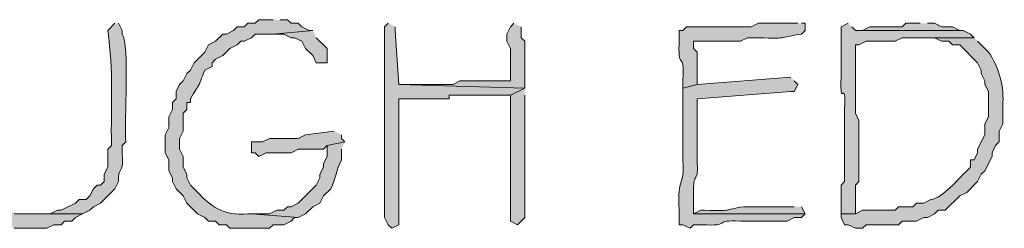
# Model space of a CAD drawing. Units: inches. Extents: x -61 to 673, y 119 to 673.
# Drawn here: x 413 to 430, y 196 to 199 of the extents above; entities that cross this region are included whole.
import ezdxf

# ---------------------------------------------------------------- set-up
doc = ezdxf.new("R2010")
doc.units = ezdxf.units.IN
doc.header["$MEASUREMENT"] = 0
doc.layers.add('Layer 1', color=7, linetype='Continuous')

msp = doc.modelspace()

# ---------------------------------------------------------------- hatches: boundary and pattern name
at = {"layer": 'Layer 1', "true_color": 0xffffff}
for points in [[(412.709, 199.41), (412.59, 199.351), (412.59, 196.71), (412.65, 196.59), (412.65, 196.41), (412.77, 196.29), (412.77, 196.23), (412.83, 196.17), (412.891, 196.11), (412.949, 196.05), (413.07, 196.05), (413.189, 195.99), (413.73, 195.99), (413.85, 196.05), (413.971, 196.05), (414.029, 196.11), (414.15, 196.11), (414.209, 196.17), (414.33, 196.23), (413.189, 196.23), (413.129, 196.29), (413.01, 196.29), (412.949, 196.351), (412.949, 196.41), (412.891, 196.53), (412.891, 196.59), (412.83, 196.71), (412.83, 199.29), (412.77, 199.351), (412.77, 199.41)], [(428.311, 199.41), (428.07, 199.41), (428.01, 199.351), (427.471, 199.351), (427.35, 199.29), (427.23, 199.29), (429.029, 199.29), (428.971, 199.29), (428.85, 199.351), (428.67, 199.351), (428.549, 199.41), (428.43, 199.41)], [(418.17, 199.29), (417.51, 199.23), (417.689, 199.23), (417.811, 199.17), (417.869, 199.17), (417.99, 199.11), (418.049, 198.99), (418.17, 198.87), (418.23, 198.75), (418.41, 198.75), (418.41, 198.99), (418.23, 199.17)], [(418.529, 197.61), (418.049, 197.55), (417.93, 197.49), (417.449, 197.49), (417.33, 197.43), (417.15, 197.43), (417.15, 197.25), (417.209, 197.25), (417.27, 197.19), (417.391, 197.25), (417.811, 197.25), (417.93, 197.311), (418.35, 197.311), (418.41, 197.37), (418.709, 197.43), (418.65, 197.49), (418.65, 197.55)]]:
    msp.add_hatch(color=7, dxfattribs=at).paths.add_polyline_path(points)
h = msp.add_hatch(color=7, dxfattribs=at)
edge = h.paths.add_edge_path()
edge.add_spline(control_points=[(414.869, 199.41), (414.869, 199.41), (414.75, 199.29), (414.75, 199.29), (414.848, 198.592), (414.799, 198.078), (414.811, 197.37), (414.811, 197.37), (414.75, 197.311), (414.75, 197.311), (414.75, 197.311), (414.75, 197.01), (414.75, 197.01), (414.75, 197.01), (414.689, 196.891), (414.689, 196.891), (414.689, 196.891), (414.689, 196.771), (414.689, 196.771), (414.689, 196.771), (414.629, 196.71), (414.629, 196.71), (414.629, 196.71), (414.57, 196.71), (414.57, 196.71), (414.57, 196.71), (414.51, 196.65), (414.51, 196.65), (414.51, 196.65), (414.449, 196.53), (414.449, 196.53), (414.449, 196.53), (414.391, 196.47), (414.391, 196.47), (414.391, 196.47), (414.27, 196.47), (414.27, 196.47), (414.27, 196.47), (414.209, 196.41), (414.209, 196.41), (414.209, 196.41), (413.971, 196.29), (413.971, 196.29), (413.971, 196.29), (413.91, 196.29), (413.91, 196.29), (413.91, 196.29), (413.789, 196.23), (413.789, 196.23), (413.789, 196.23), (413.369, 196.23), (413.369, 196.23), (413.369, 196.23), (414.33, 196.23), (414.33, 196.23), (414.33, 196.23), (414.449, 196.29), (414.449, 196.29), (414.449, 196.29), (414.51, 196.351), (414.51, 196.351), (414.51, 196.351), (414.629, 196.41), (414.629, 196.41), (414.629, 196.41), (414.869, 196.65), (414.869, 196.65), (414.869, 196.65), (414.93, 196.771), (414.93, 196.771), (414.908, 197.023), (415.029, 196.887), (414.99, 197.25), (414.99, 197.25), (414.99, 197.37), (414.99, 197.37), (414.99, 197.37), (415.049, 197.43), (415.049, 197.43), (415.02, 197.795), (415.121, 199.048), (414.99, 199.23), (414.99, 199.23), (414.99, 199.29), (414.99, 199.29), (414.99, 199.29), (414.93, 199.41), (414.93, 199.41)], knot_values=[0, 0, 0, 0, 1, 1, 1, 2, 2, 2, 3, 3, 3, 4, 4, 4, 5, 5, 5, 6, 6, 6, 7, 7, 7, 8, 8, 8, 9, 9, 9, 10, 10, 10, 11, 11, 11, 12, 12, 12, 13, 13, 13, 14, 14, 14, 15, 15, 15, 16, 16, 16, 17, 17, 17, 18, 18, 18, 19, 19, 19, 20, 20, 20, 21, 21, 21, 22, 22, 22, 23, 23, 23, 24, 24, 24, 25, 25, 25, 26, 26, 26, 27, 27, 27, 28, 28, 28, 29, 29, 29, 29], degree=3, periodic=0)
edge.add_line((414.93, 199.41), (414.869, 199.41))
h = msp.add_hatch(color=7, dxfattribs=at)
edge = h.paths.add_edge_path()
edge.add_spline(control_points=[(417.51, 199.47), (417.51, 199.47), (417.27, 199.47), (417.27, 199.47), (417.27, 199.47), (417.209, 199.41), (417.209, 199.41), (417.209, 199.41), (417.09, 199.41), (417.09, 199.41), (417.09, 199.41), (417.029, 199.351), (417.029, 199.351), (417.029, 199.351), (416.91, 199.351), (416.91, 199.351), (416.91, 199.351), (416.85, 199.29), (416.85, 199.29), (416.85, 199.29), (416.73, 199.23), (416.73, 199.23), (416.73, 199.23), (416.67, 199.23), (416.67, 199.23), (416.67, 199.23), (416.549, 199.11), (416.549, 199.11), (416.549, 199.11), (416.43, 199.05), (416.43, 199.05), (416.43, 199.05), (416.369, 198.93), (416.369, 198.93), (416.369, 198.93), (416.189, 198.75), (416.189, 198.75), (416.189, 198.75), (416.129, 198.63), (416.129, 198.63), (416.129, 198.63), (416.07, 198.57), (416.07, 198.57), (416.07, 198.57), (416.01, 198.45), (416.01, 198.45), (416.01, 198.45), (415.949, 198.391), (415.949, 198.391), (415.949, 198.391), (415.891, 198.271), (415.891, 198.271), (415.891, 198.271), (415.891, 198.15), (415.891, 198.15), (415.891, 198.15), (415.83, 198.09), (415.83, 198.09), (415.83, 198.09), (415.83, 197.97), (415.83, 197.97), (415.83, 197.97), (415.77, 197.851), (415.77, 197.851), (415.77, 197.851), (415.77, 197.67), (415.77, 197.67), (415.77, 197.67), (415.709, 197.55), (415.709, 197.55), (415.709, 197.55), (415.709, 197.25), (415.709, 197.25), (415.709, 197.25), (415.77, 197.13), (415.77, 197.13), (415.77, 197.13), (415.77, 196.95), (415.77, 196.95), (415.77, 196.95), (415.83, 196.83), (415.83, 196.83), (415.83, 196.83), (415.83, 196.771), (415.83, 196.771), (415.83, 196.771), (415.891, 196.65), (415.891, 196.65), (415.891, 196.65), (416.01, 196.53), (416.01, 196.53), (416.01, 196.53), (416.07, 196.41), (416.07, 196.41), (416.07, 196.41), (416.25, 196.23), (416.25, 196.23), (416.25, 196.23), (416.369, 196.17), (416.369, 196.17), (416.369, 196.17), (416.43, 196.11), (416.43, 196.11), (416.43, 196.11), (416.549, 196.11), (416.549, 196.11), (416.549, 196.11), (416.609, 196.05), (416.609, 196.05), (416.609, 196.05), (416.73, 196.05), (416.73, 196.05), (416.73, 196.05), (416.789, 195.99), (416.789, 195.99), (416.789, 195.99), (417.449, 195.99), (417.449, 195.99), (417.449, 195.99), (417.51, 196.05), (417.51, 196.05), (417.51, 196.05), (417.689, 196.05), (417.689, 196.05), (417.689, 196.05), (417.811, 196.11), (417.811, 196.11), (417.811, 196.11), (417.869, 196.17), (417.869, 196.17), (417.869, 196.17), (417.93, 196.17), (417.93, 196.17), (417.93, 196.17), (417.15, 196.23), (417.15, 196.23), (417.15, 196.23), (417.09, 196.23), (417.09, 196.23), (416.67, 196.192), (416.465, 196.357), (416.189, 196.65), (416.189, 196.65), (416.129, 196.71), (416.129, 196.71), (416.129, 196.71), (416.07, 196.83), (416.07, 196.83), (416.07, 196.83), (416.07, 196.891), (416.07, 196.891), (416.07, 196.891), (416.01, 197.01), (416.01, 197.01), (416.01, 197.01), (416.01, 197.19), (416.01, 197.19), (416.01, 197.19), (415.949, 197.311), (415.949, 197.311), (415.949, 197.311), (415.949, 197.49), (415.949, 197.49), (415.949, 197.49), (416.01, 197.61), (416.01, 197.61), (416.01, 197.61), (416.01, 197.91), (416.01, 197.91), (416.01, 197.91), (416.07, 197.97), (416.07, 197.97), (416.07, 197.97), (416.07, 198.09), (416.07, 198.09), (416.07, 198.09), (416.129, 198.09), (416.129, 198.09), (416.129, 198.09), (416.129, 198.15), (416.129, 198.15), (416.299, 198.434), (416.248, 198.313), (416.369, 198.63), (416.369, 198.63), (416.49, 198.69), (416.49, 198.69), (416.49, 198.69), (416.49, 198.75), (416.49, 198.75), (416.49, 198.75), (416.549, 198.811), (416.549, 198.811), (416.549, 198.811), (416.67, 198.87), (416.67, 198.87), (416.67, 198.87), (416.789, 198.99), (416.789, 198.99), (416.789, 198.99), (416.91, 199.05), (416.91, 199.05), (416.91, 199.05), (416.971, 199.11), (416.971, 199.11), (416.971, 199.11), (417.029, 199.11), (417.029, 199.11), (417.029, 199.11), (417.15, 199.17), (417.15, 199.17), (417.15, 199.17), (417.209, 199.23), (417.209, 199.23), (417.209, 199.23), (417.51, 199.23), (417.51, 199.23), (417.51, 199.23), (418.17, 199.29), (418.17, 199.29), (418.17, 199.29), (418.109, 199.29), (418.109, 199.29), (418.109, 199.29), (417.99, 199.351), (417.99, 199.351), (417.99, 199.351), (417.93, 199.41), (417.93, 199.41), (417.93, 199.41), (417.811, 199.41), (417.811, 199.41), (417.811, 199.41), (417.75, 199.47), (417.75, 199.47), (417.75, 199.47), (417.629, 199.47), (417.629, 199.47)], knot_values=[0, 0, 0, 0, 1, 1, 1, 2, 2, 2, 3, 3, 3, 4, 4, 4, 5, 5, 5, 6, 6, 6, 7, 7, 7, 8, 8, 8, 9, 9, 9, 10, 10, 10, 11, 11, 11, 12, 12, 12, 13, 13, 13, 14, 14, 14, 15, 15, 15, 16, 16, 16, 17, 17, 17, 18, 18, 18, 19, 19, 19, 20, 20, 20, 21, 21, 21, 22, 22, 22, 23, 23, 23, 24, 24, 24, 25, 25, 25, 26, 26, 26, 27, 27, 27, 28, 28, 28, 29, 29, 29, 30, 30, 30, 31, 31, 31, 32, 32, 32, 33, 33, 33, 34, 34, 34, 35, 35, 35, 36, 36, 36, 37, 37, 37, 38, 38, 38, 39, 39, 39, 40, 40, 40, 41, 41, 41, 42, 42, 42, 43, 43, 43, 44, 44, 44, 45, 45, 45, 46, 46, 46, 47, 47, 47, 48, 48, 48, 49, 49, 49, 50, 50, 50, 51, 51, 51, 52, 52, 52, 53, 53, 53, 54, 54, 54, 55, 55, 55, 56, 56, 56, 57, 57, 57, 58, 58, 58, 59, 59, 59, 60, 60, 60, 61, 61, 61, 62, 62, 62, 63, 63, 63, 64, 64, 64, 65, 65, 65, 66, 66, 66, 67, 67, 67, 68, 68, 68, 69, 69, 69, 70, 70, 70, 71, 71, 71, 72, 72, 72, 73, 73, 73, 74, 74, 74, 75, 75, 75, 76, 76, 76, 77, 77, 77, 78, 78, 78, 79, 79, 79, 79], degree=3, periodic=0)
edge.add_line((417.629, 199.47), (417.51, 199.47))
h = msp.add_hatch(color=7, dxfattribs=at)
edge = h.paths.add_edge_path()
edge.add_spline(control_points=[(419.43, 199.41), (419.43, 199.41), (419.369, 199.351), (419.369, 199.351), (419.369, 199.351), (419.369, 196.17), (419.369, 196.17), (419.369, 196.17), (419.43, 196.05), (419.43, 196.05), (419.43, 196.05), (419.49, 195.99), (419.49, 195.99), (419.49, 195.99), (419.609, 196.05), (419.609, 196.05), (419.609, 196.05), (419.609, 198.15), (419.609, 198.15), (419.609, 198.15), (419.73, 198.15), (419.73, 198.15), (419.93, 198.15), (420.129, 198.15), (420.33, 198.15), (420.33, 198.15), (420.449, 198.15), (420.449, 198.15), (420.449, 198.15), (420.449, 198.21), (420.449, 198.21), (420.449, 198.21), (420.57, 198.21), (420.57, 198.21), (420.869, 198.21), (421.17, 198.21), (421.471, 198.21), (421.471, 198.21), (421.709, 198.33), (421.709, 198.33), (421.709, 198.33), (419.609, 198.391), (419.609, 198.391), (419.609, 198.391), (419.549, 199.29), (419.549, 199.29), (419.549, 199.29), (419.549, 199.351), (419.549, 199.351)], knot_values=[0, 0, 0, 0, 1, 1, 1, 2, 2, 2, 3, 3, 3, 4, 4, 4, 5, 5, 5, 6, 6, 6, 7, 7, 7, 8, 8, 8, 9, 9, 9, 10, 10, 10, 11, 11, 11, 12, 12, 12, 13, 13, 13, 14, 14, 14, 15, 15, 15, 16, 16, 16, 16], degree=3, periodic=0)
edge.add_line((419.549, 199.351), (419.43, 199.41))
h = msp.add_hatch(color=7, dxfattribs=at)
edge = h.paths.add_edge_path()
edge.add_spline(control_points=[(421.529, 199.41), (421.529, 199.41), (421.471, 199.351), (421.471, 199.351), (421.471, 199.351), (421.41, 199.23), (421.41, 199.23), (421.41, 199.23), (421.41, 199.11), (421.41, 199.11), (421.41, 199.11), (421.471, 198.99), (421.471, 198.99), (421.471, 198.99), (421.471, 198.45), (421.471, 198.45), (421.471, 198.45), (421.35, 198.45), (421.35, 198.45), (421.129, 198.45), (420.91, 198.45), (420.689, 198.45), (420.689, 198.45), (420.629, 198.45), (420.629, 198.45), (420.629, 198.45), (420.51, 198.391), (420.51, 198.391), (420.27, 198.391), (420.029, 198.391), (419.789, 198.391), (419.789, 198.391), (419.609, 198.391), (419.609, 198.391), (419.609, 198.391), (421.709, 198.33), (421.709, 198.33), (421.709, 198.33), (421.709, 199.11), (421.709, 199.11), (421.709, 199.11), (421.65, 199.17), (421.65, 199.17), (421.65, 199.17), (421.65, 199.351), (421.65, 199.351)], knot_values=[0, 0, 0, 0, 1, 1, 1, 2, 2, 2, 3, 3, 3, 4, 4, 4, 5, 5, 5, 6, 6, 6, 7, 7, 7, 8, 8, 8, 9, 9, 9, 10, 10, 10, 11, 11, 11, 12, 12, 12, 13, 13, 13, 14, 14, 14, 15, 15, 15, 15], degree=3, periodic=0)
edge.add_line((421.65, 199.351), (421.529, 199.41))
h = msp.add_hatch(color=7, dxfattribs=at)
edge = h.paths.add_edge_path()
edge.add_spline(control_points=[(426.27, 199.41), (426.27, 199.41), (425.609, 199.41), (425.609, 199.41), (425.609, 199.41), (425.49, 199.351), (425.49, 199.351), (425.49, 199.351), (425.189, 199.351), (425.189, 199.351), (424.93, 199.351), (424.67, 199.351), (424.41, 199.351), (424.41, 199.351), (424.35, 199.29), (424.35, 199.29), (424.35, 199.29), (424.289, 199.29), (424.289, 199.29), (424.289, 199.29), (424.289, 199.17), (424.289, 199.17), (424.258, 198.531), (424.379, 199.018), (424.35, 198.45), (424.35, 198.45), (424.35, 198.33), (424.35, 198.33), (424.35, 198.33), (424.59, 198.391), (424.59, 198.391), (424.59, 198.391), (424.59, 198.93), (424.59, 198.93), (424.59, 198.93), (424.529, 198.99), (424.529, 198.99), (424.529, 198.99), (424.529, 199.11), (424.529, 199.11), (424.529, 199.11), (424.65, 199.11), (424.65, 199.11), (424.869, 199.11), (425.09, 199.11), (425.311, 199.11), (425.311, 199.11), (425.43, 199.17), (425.43, 199.17), (425.43, 199.17), (425.609, 199.17), (425.609, 199.17), (426.152, 199.149), (425.947, 199.178), (426.33, 199.23), (426.33, 199.23), (426.391, 199.29), (426.391, 199.29), (426.391, 199.29), (426.391, 199.41), (426.391, 199.41), (426.391, 199.41), (426.33, 199.41), (426.33, 199.41)], knot_values=[0, 0, 0, 0, 1, 1, 1, 2, 2, 2, 3, 3, 3, 4, 4, 4, 5, 5, 5, 6, 6, 6, 7, 7, 7, 8, 8, 8, 9, 9, 9, 10, 10, 10, 11, 11, 11, 12, 12, 12, 13, 13, 13, 14, 14, 14, 15, 15, 15, 16, 16, 16, 17, 17, 17, 18, 18, 18, 19, 19, 19, 20, 20, 20, 21, 21, 21, 21], degree=3, periodic=0)
edge.add_line((426.33, 199.41), (426.27, 199.41))
h = msp.add_hatch(color=7, dxfattribs=at)
edge = h.paths.add_edge_path()
edge.add_spline(control_points=[(427.109, 199.41), (427.109, 199.41), (426.99, 199.351), (426.99, 199.351), (426.99, 199.351), (426.99, 198.51), (426.99, 198.51), (426.967, 197.937), (427.072, 198.544), (427.049, 197.97), (427.049, 197.97), (427.049, 196.771), (427.049, 196.771), (427.049, 196.771), (426.99, 196.71), (426.99, 196.71), (426.99, 196.71), (426.99, 196.23), (426.99, 196.23), (426.99, 196.23), (427.23, 196.23), (427.23, 196.23), (427.23, 196.23), (427.23, 196.71), (427.23, 196.71), (427.23, 196.71), (427.289, 196.771), (427.289, 196.771), (427.289, 196.771), (427.289, 197.79), (427.289, 197.79), (427.289, 197.79), (427.23, 197.91), (427.23, 197.91), (427.23, 197.91), (427.23, 199.05), (427.23, 199.05), (427.23, 199.05), (427.289, 199.05), (427.289, 199.05), (427.289, 199.05), (427.41, 199.11), (427.41, 199.11), (427.41, 199.11), (427.891, 199.11), (427.891, 199.11), (427.891, 199.11), (428.01, 199.17), (428.01, 199.17), (428.01, 199.17), (429.209, 199.17), (429.209, 199.17), (429.209, 199.17), (429.15, 199.23), (429.15, 199.23), (429.15, 199.23), (429.029, 199.29), (429.029, 199.29), (429.029, 199.29), (427.23, 199.29), (427.23, 199.29), (427.23, 199.29), (427.17, 199.351), (427.17, 199.351)], knot_values=[0, 0, 0, 0, 1, 1, 1, 2, 2, 2, 3, 3, 3, 4, 4, 4, 5, 5, 5, 6, 6, 6, 7, 7, 7, 8, 8, 8, 9, 9, 9, 10, 10, 10, 11, 11, 11, 12, 12, 12, 13, 13, 13, 14, 14, 14, 15, 15, 15, 16, 16, 16, 17, 17, 17, 18, 18, 18, 19, 19, 19, 20, 20, 20, 21, 21, 21, 21], degree=3, periodic=0)
edge.add_line((427.17, 199.351), (427.109, 199.41))
h = msp.add_hatch(color=7, dxfattribs=at)
edge = h.paths.add_edge_path()
edge.add_spline(control_points=[(429.209, 199.17), (429.209, 199.17), (428.25, 199.17), (428.25, 199.17), (428.25, 199.17), (428.549, 199.17), (428.549, 199.17), (428.549, 199.17), (428.67, 199.11), (428.67, 199.11), (428.67, 199.11), (428.789, 199.11), (428.789, 199.11), (428.789, 199.11), (428.85, 199.05), (428.85, 199.05), (428.85, 199.05), (428.971, 199.05), (428.971, 199.05), (428.971, 199.05), (429.27, 198.75), (429.27, 198.75), (429.27, 198.75), (429.33, 198.63), (429.33, 198.63), (429.33, 198.63), (429.33, 198.57), (429.33, 198.57), (429.33, 198.57), (429.391, 198.45), (429.391, 198.45), (429.391, 198.45), (429.391, 198.391), (429.391, 198.391), (429.391, 198.391), (429.449, 198.271), (429.449, 198.271), (429.449, 198.271), (429.449, 197.851), (429.449, 197.851), (429.449, 197.851), (429.391, 197.73), (429.391, 197.73), (429.391, 197.73), (429.391, 197.55), (429.391, 197.55), (429.391, 197.55), (429.27, 197.311), (429.27, 197.311), (429.27, 197.311), (429.27, 197.25), (429.27, 197.25), (429.27, 197.25), (429.209, 197.13), (429.209, 197.13), (429.209, 197.13), (429.15, 197.13), (429.15, 197.13), (429.15, 197.13), (429.15, 197.01), (429.15, 197.01), (429.15, 197.01), (429.09, 196.95), (429.09, 196.95), (428.938, 196.813), (428.691, 196.495), (428.49, 196.47), (428.49, 196.47), (428.369, 196.41), (428.369, 196.41), (428.369, 196.41), (428.25, 196.41), (428.25, 196.41), (428.25, 196.41), (428.189, 196.351), (428.189, 196.351), (428.189, 196.351), (427.949, 196.351), (427.949, 196.351), (427.949, 196.351), (427.891, 196.29), (427.891, 196.29), (427.891, 196.29), (427.35, 196.29), (427.35, 196.29), (427.35, 196.29), (427.23, 196.23), (427.23, 196.23), (427.23, 196.23), (426.99, 196.23), (426.99, 196.23), (426.99, 196.23), (426.99, 196.17), (426.99, 196.17), (426.99, 196.17), (427.049, 196.05), (427.049, 196.05), (427.049, 196.05), (427.109, 196.05), (427.109, 196.05), (427.109, 196.05), (427.23, 195.99), (427.23, 195.99), (427.23, 195.99), (427.35, 195.99), (427.35, 195.99), (427.35, 195.99), (427.41, 196.05), (427.41, 196.05), (427.41, 196.05), (427.949, 196.05), (427.949, 196.05), (427.949, 196.05), (428.01, 196.11), (428.01, 196.11), (428.01, 196.11), (428.25, 196.11), (428.25, 196.11), (428.25, 196.11), (428.369, 196.17), (428.369, 196.17), (428.369, 196.17), (428.43, 196.17), (428.43, 196.17), (428.43, 196.17), (428.549, 196.23), (428.549, 196.23), (428.549, 196.23), (428.609, 196.29), (428.609, 196.29), (428.609, 196.29), (428.73, 196.29), (428.73, 196.29), (428.73, 196.29), (428.971, 196.53), (428.971, 196.53), (428.971, 196.53), (429.09, 196.59), (429.09, 196.59), (429.09, 196.59), (429.27, 196.771), (429.27, 196.771), (429.27, 196.771), (429.33, 196.891), (429.33, 196.891), (429.33, 196.891), (429.391, 196.95), (429.391, 196.95), (429.391, 196.95), (429.51, 197.19), (429.51, 197.19), (429.51, 197.19), (429.51, 197.25), (429.51, 197.25), (429.51, 197.25), (429.57, 197.37), (429.57, 197.37), (429.57, 197.37), (429.629, 197.43), (429.629, 197.43), (429.629, 197.43), (429.629, 197.61), (429.629, 197.61), (429.629, 197.61), (429.689, 197.73), (429.689, 197.73), (429.689, 197.73), (429.689, 198.03), (429.689, 198.03), (429.715, 198.349), (429.633, 198.678), (429.449, 198.93), (429.449, 198.93), (429.33, 199.05), (429.33, 199.05), (429.33, 199.05), (429.27, 199.11), (429.27, 199.11)], knot_values=[0, 0, 0, 0, 1, 1, 1, 2, 2, 2, 3, 3, 3, 4, 4, 4, 5, 5, 5, 6, 6, 6, 7, 7, 7, 8, 8, 8, 9, 9, 9, 10, 10, 10, 11, 11, 11, 12, 12, 12, 13, 13, 13, 14, 14, 14, 15, 15, 15, 16, 16, 16, 17, 17, 17, 18, 18, 18, 19, 19, 19, 20, 20, 20, 21, 21, 21, 22, 22, 22, 23, 23, 23, 24, 24, 24, 25, 25, 25, 26, 26, 26, 27, 27, 27, 28, 28, 28, 29, 29, 29, 30, 30, 30, 31, 31, 31, 32, 32, 32, 33, 33, 33, 34, 34, 34, 35, 35, 35, 36, 36, 36, 37, 37, 37, 38, 38, 38, 39, 39, 39, 40, 40, 40, 41, 41, 41, 42, 42, 42, 43, 43, 43, 44, 44, 44, 45, 45, 45, 46, 46, 46, 47, 47, 47, 48, 48, 48, 49, 49, 49, 50, 50, 50, 51, 51, 51, 52, 52, 52, 53, 53, 53, 54, 54, 54, 55, 55, 55, 56, 56, 56, 57, 57, 57, 58, 58, 58, 59, 59, 59, 59], degree=3, periodic=0)
edge.add_line((429.27, 199.11), (429.209, 199.17))
h = msp.add_hatch(color=7, dxfattribs=at)
edge = h.paths.add_edge_path()
edge.add_spline(control_points=[(426.15, 198.51), (426.15, 198.51), (424.59, 198.391), (424.59, 198.391), (424.59, 198.391), (424.35, 198.33), (424.35, 198.33), (424.35, 198.33), (424.35, 198.09), (424.35, 198.09), (424.35, 197.83), (424.35, 197.57), (424.35, 197.311), (424.35, 197.311), (424.35, 197.13), (424.35, 197.13), (424.381, 196.656), (424.252, 196.881), (424.289, 196.29), (424.289, 196.29), (424.289, 196.05), (424.289, 196.05), (424.289, 196.05), (424.35, 196.05), (424.35, 196.05), (424.35, 196.05), (424.471, 195.99), (424.471, 195.99), (424.471, 195.99), (424.529, 196.05), (424.529, 196.05), (424.529, 196.05), (424.65, 196.05), (424.65, 196.05), (425.199, 196.02), (424.818, 196.136), (425.311, 196.11), (425.311, 196.11), (426.09, 196.11), (426.09, 196.11), (426.09, 196.11), (426.209, 196.17), (426.209, 196.17), (426.209, 196.17), (426.33, 196.17), (426.33, 196.17), (426.33, 196.17), (426.391, 196.23), (426.391, 196.23), (426.391, 196.23), (424.529, 196.23), (424.529, 196.23), (424.529, 196.23), (424.529, 196.47), (424.529, 196.47), (424.5, 196.982), (424.613, 196.709), (424.59, 197.07), (424.59, 197.07), (424.59, 197.25), (424.59, 197.25), (424.59, 197.47), (424.59, 197.69), (424.59, 197.91), (424.59, 197.91), (424.59, 198.15), (424.59, 198.15), (424.59, 198.15), (426.15, 198.271), (426.15, 198.271), (426.15, 198.271), (426.209, 198.271), (426.209, 198.271), (426.209, 198.271), (426.27, 198.391), (426.27, 198.391), (426.27, 198.391), (426.209, 198.45), (426.209, 198.45)], knot_values=[0, 0, 0, 0, 1, 1, 1, 2, 2, 2, 3, 3, 3, 4, 4, 4, 5, 5, 5, 6, 6, 6, 7, 7, 7, 8, 8, 8, 9, 9, 9, 10, 10, 10, 11, 11, 11, 12, 12, 12, 13, 13, 13, 14, 14, 14, 15, 15, 15, 16, 16, 16, 17, 17, 17, 18, 18, 18, 19, 19, 19, 20, 20, 20, 21, 21, 21, 22, 22, 22, 23, 23, 23, 24, 24, 24, 25, 25, 25, 26, 26, 26, 26], degree=3, periodic=0)
edge.add_line((426.209, 198.45), (426.15, 198.51))
h = msp.add_hatch(color=7, dxfattribs=at)
edge = h.paths.add_edge_path()
edge.add_spline(control_points=[(421.709, 198.33), (421.709, 198.33), (421.471, 198.21), (421.471, 198.21), (421.471, 198.21), (421.471, 198.09), (421.471, 198.09), (421.471, 197.45), (421.471, 196.811), (421.471, 196.17), (421.471, 196.17), (421.471, 196.11), (421.471, 196.11), (421.471, 196.11), (421.59, 196.05), (421.59, 196.05), (421.59, 196.05), (421.709, 196.17), (421.709, 196.17), (421.709, 196.391), (421.709, 196.61), (421.709, 196.83), (421.709, 196.83), (421.709, 197.07), (421.709, 197.07), (421.709, 197.391), (421.709, 197.71), (421.709, 198.03), (421.709, 198.03), (421.709, 198.21), (421.709, 198.21)], knot_values=[0, 0, 0, 0, 1, 1, 1, 2, 2, 2, 3, 3, 3, 4, 4, 4, 5, 5, 5, 6, 6, 6, 7, 7, 7, 8, 8, 8, 9, 9, 9, 10, 10, 10, 10], degree=3, periodic=0)
edge.add_line((421.709, 198.21), (421.709, 198.33))
h = msp.add_hatch(color=7, dxfattribs=at)
edge = h.paths.add_edge_path()
edge.add_spline(control_points=[(418.709, 197.43), (418.709, 197.43), (418.41, 197.37), (418.41, 197.37), (418.41, 197.37), (418.41, 197.19), (418.41, 197.19), (418.41, 197.19), (418.35, 197.07), (418.35, 197.07), (418.35, 197.07), (418.35, 197.01), (418.35, 197.01), (418.35, 197.01), (418.289, 196.891), (418.289, 196.891), (418.289, 196.891), (418.289, 196.83), (418.289, 196.83), (418.289, 196.83), (418.23, 196.71), (418.23, 196.71), (418.23, 196.71), (417.93, 196.41), (417.93, 196.41), (417.93, 196.41), (417.811, 196.351), (417.811, 196.351), (417.811, 196.351), (417.75, 196.351), (417.75, 196.351), (417.75, 196.351), (417.689, 196.29), (417.689, 196.29), (417.689, 196.29), (417.57, 196.29), (417.57, 196.29), (417.57, 196.29), (417.449, 196.23), (417.449, 196.23), (417.449, 196.23), (417.15, 196.23), (417.15, 196.23), (417.15, 196.23), (417.93, 196.17), (417.93, 196.17), (417.93, 196.17), (418.049, 196.23), (418.049, 196.23), (418.049, 196.23), (418.17, 196.351), (418.17, 196.351), (418.17, 196.351), (418.289, 196.41), (418.289, 196.41), (418.289, 196.41), (418.35, 196.53), (418.35, 196.53), (418.35, 196.53), (418.471, 196.65), (418.471, 196.65), (418.553, 196.803), (418.566, 196.978), (418.65, 197.13), (418.65, 197.13), (418.65, 197.311), (418.65, 197.311)], knot_values=[0, 0, 0, 0, 1, 1, 1, 2, 2, 2, 3, 3, 3, 4, 4, 4, 5, 5, 5, 6, 6, 6, 7, 7, 7, 8, 8, 8, 9, 9, 9, 10, 10, 10, 11, 11, 11, 12, 12, 12, 13, 13, 13, 14, 14, 14, 15, 15, 15, 16, 16, 16, 17, 17, 17, 18, 18, 18, 19, 19, 19, 20, 20, 20, 21, 21, 21, 22, 22, 22, 22], degree=3, periodic=0)
edge.add_line((418.65, 197.311), (418.709, 197.43))
h = msp.add_hatch(color=7, dxfattribs=at)
edge = h.paths.add_edge_path()
edge.add_spline(control_points=[(426.209, 196.351), (426.209, 196.351), (426.029, 196.351), (426.029, 196.351), (425.85, 196.351), (425.67, 196.351), (425.49, 196.351), (425.49, 196.351), (425.369, 196.351), (425.369, 196.351), (424.99, 196.295), (425.203, 196.274), (424.709, 196.29), (424.709, 196.29), (424.65, 196.29), (424.65, 196.29), (424.65, 196.29), (424.529, 196.23), (424.529, 196.23), (424.529, 196.23), (426.391, 196.23), (426.391, 196.23), (426.391, 196.23), (426.33, 196.351), (426.33, 196.351)], knot_values=[0, 0, 0, 0, 1, 1, 1, 2, 2, 2, 3, 3, 3, 4, 4, 4, 5, 5, 5, 6, 6, 6, 7, 7, 7, 8, 8, 8, 8], degree=3, periodic=0)
edge.add_line((426.33, 196.351), (426.209, 196.351))

# ---------------------------------------------------------------- linework, layer by layer
at = {"layer": 'Layer 1', "lineweight": 0}
for points in [[(428.311, 199.41), (428.07, 199.41), (428.01, 199.351), (427.471, 199.351), (427.35, 199.29), (427.23, 199.29), (429.029, 199.29), (428.971, 199.29), (428.85, 199.351), (428.67, 199.351), (428.549, 199.41), (428.43, 199.41)], [(418.17, 199.29), (417.51, 199.23), (417.689, 199.23), (417.811, 199.17), (417.869, 199.17), (417.99, 199.11), (418.049, 198.99), (418.17, 198.87), (418.23, 198.75), (418.41, 198.75), (418.41, 198.99), (418.23, 199.17)], [(418.529, 197.61), (418.049, 197.55), (417.93, 197.49), (417.449, 197.49), (417.33, 197.43), (417.15, 197.43), (417.15, 197.25), (417.209, 197.25), (417.27, 197.19), (417.391, 197.25), (417.811, 197.25), (417.93, 197.311), (418.35, 197.311), (418.41, 197.37), (418.709, 197.43), (418.65, 197.49), (418.65, 197.55)], [(413.189, 195.99), (413.73, 195.99), (413.85, 196.05), (413.971, 196.05), (414.029, 196.11), (414.15, 196.11), (414.209, 196.17), (414.33, 196.23), (413.189, 196.23)]]:
    msp.add_lwpolyline(points, dxfattribs=at)
for points, knots in [([(414.869, 199.41), (414.869, 199.41), (414.75, 199.29), (414.75, 199.29), (414.848, 198.592), (414.799, 198.078), (414.811, 197.37), (414.811, 197.37), (414.75, 197.311), (414.75, 197.311), (414.75, 197.311), (414.75, 197.01), (414.75, 197.01), (414.75, 197.01), (414.689, 196.891), (414.689, 196.891), (414.689, 196.891), (414.689, 196.771), (414.689, 196.771), (414.689, 196.771), (414.629, 196.71), (414.629, 196.71), (414.629, 196.71), (414.57, 196.71), (414.57, 196.71), (414.57, 196.71), (414.51, 196.65), (414.51, 196.65), (414.51, 196.65), (414.449, 196.53), (414.449, 196.53), (414.449, 196.53), (414.391, 196.47), (414.391, 196.47), (414.391, 196.47), (414.27, 196.47), (414.27, 196.47), (414.27, 196.47), (414.209, 196.41), (414.209, 196.41), (414.209, 196.41), (413.971, 196.29), (413.971, 196.29), (413.971, 196.29), (413.91, 196.29), (413.91, 196.29), (413.91, 196.29), (413.789, 196.23), (413.789, 196.23), (413.789, 196.23), (413.369, 196.23), (413.369, 196.23), (413.369, 196.23), (414.33, 196.23), (414.33, 196.23), (414.33, 196.23), (414.449, 196.29), (414.449, 196.29), (414.449, 196.29), (414.51, 196.351), (414.51, 196.351), (414.51, 196.351), (414.629, 196.41), (414.629, 196.41), (414.629, 196.41), (414.869, 196.65), (414.869, 196.65), (414.869, 196.65), (414.93, 196.771), (414.93, 196.771), (414.908, 197.023), (415.029, 196.887), (414.99, 197.25), (414.99, 197.25), (414.99, 197.37), (414.99, 197.37), (414.99, 197.37), (415.049, 197.43), (415.049, 197.43), (415.02, 197.795), (415.121, 199.048), (414.99, 199.23), (414.99, 199.23), (414.99, 199.29), (414.99, 199.29), (414.99, 199.29), (414.93, 199.41), (414.93, 199.41)], [0, 0, 0, 0, 1, 1, 1, 2, 2, 2, 3, 3, 3, 4, 4, 4, 5, 5, 5, 6, 6, 6, 7, 7, 7, 8, 8, 8, 9, 9, 9, 10, 10, 10, 11, 11, 11, 12, 12, 12, 13, 13, 13, 14, 14, 14, 15, 15, 15, 16, 16, 16, 17, 17, 17, 18, 18, 18, 19, 19, 19, 20, 20, 20, 21, 21, 21, 22, 22, 22, 23, 23, 23, 24, 24, 24, 25, 25, 25, 26, 26, 26, 27, 27, 27, 28, 28, 28, 29, 29, 29, 29]), ([(417.51, 199.47), (417.51, 199.47), (417.27, 199.47), (417.27, 199.47), (417.27, 199.47), (417.209, 199.41), (417.209, 199.41), (417.209, 199.41), (417.09, 199.41), (417.09, 199.41), (417.09, 199.41), (417.029, 199.351), (417.029, 199.351), (417.029, 199.351), (416.91, 199.351), (416.91, 199.351), (416.91, 199.351), (416.85, 199.29), (416.85, 199.29), (416.85, 199.29), (416.73, 199.23), (416.73, 199.23), (416.73, 199.23), (416.67, 199.23), (416.67, 199.23), (416.67, 199.23), (416.549, 199.11), (416.549, 199.11), (416.549, 199.11), (416.43, 199.05), (416.43, 199.05), (416.43, 199.05), (416.369, 198.93), (416.369, 198.93), (416.369, 198.93), (416.189, 198.75), (416.189, 198.75), (416.189, 198.75), (416.129, 198.63), (416.129, 198.63), (416.129, 198.63), (416.07, 198.57), (416.07, 198.57), (416.07, 198.57), (416.01, 198.45), (416.01, 198.45), (416.01, 198.45), (415.949, 198.391), (415.949, 198.391), (415.949, 198.391), (415.891, 198.271), (415.891, 198.271), (415.891, 198.271), (415.891, 198.15), (415.891, 198.15), (415.891, 198.15), (415.83, 198.09), (415.83, 198.09), (415.83, 198.09), (415.83, 197.97), (415.83, 197.97), (415.83, 197.97), (415.77, 197.851), (415.77, 197.851), (415.77, 197.851), (415.77, 197.67), (415.77, 197.67), (415.77, 197.67), (415.709, 197.55), (415.709, 197.55), (415.709, 197.55), (415.709, 197.25), (415.709, 197.25), (415.709, 197.25), (415.77, 197.13), (415.77, 197.13), (415.77, 197.13), (415.77, 196.95), (415.77, 196.95), (415.77, 196.95), (415.83, 196.83), (415.83, 196.83), (415.83, 196.83), (415.83, 196.771), (415.83, 196.771), (415.83, 196.771), (415.891, 196.65), (415.891, 196.65), (415.891, 196.65), (416.01, 196.53), (416.01, 196.53), (416.01, 196.53), (416.07, 196.41), (416.07, 196.41), (416.07, 196.41), (416.25, 196.23), (416.25, 196.23), (416.25, 196.23), (416.369, 196.17), (416.369, 196.17), (416.369, 196.17), (416.43, 196.11), (416.43, 196.11), (416.43, 196.11), (416.549, 196.11), (416.549, 196.11), (416.549, 196.11), (416.609, 196.05), (416.609, 196.05), (416.609, 196.05), (416.73, 196.05), (416.73, 196.05), (416.73, 196.05), (416.789, 195.99), (416.789, 195.99), (416.789, 195.99), (417.449, 195.99), (417.449, 195.99), (417.449, 195.99), (417.51, 196.05), (417.51, 196.05), (417.51, 196.05), (417.689, 196.05), (417.689, 196.05), (417.689, 196.05), (417.811, 196.11), (417.811, 196.11), (417.811, 196.11), (417.869, 196.17), (417.869, 196.17), (417.869, 196.17), (417.93, 196.17), (417.93, 196.17), (417.93, 196.17), (417.15, 196.23), (417.15, 196.23), (417.15, 196.23), (417.09, 196.23), (417.09, 196.23), (416.67, 196.192), (416.465, 196.357), (416.189, 196.65), (416.189, 196.65), (416.129, 196.71), (416.129, 196.71), (416.129, 196.71), (416.07, 196.83), (416.07, 196.83), (416.07, 196.83), (416.07, 196.891), (416.07, 196.891), (416.07, 196.891), (416.01, 197.01), (416.01, 197.01), (416.01, 197.01), (416.01, 197.19), (416.01, 197.19), (416.01, 197.19), (415.949, 197.311), (415.949, 197.311), (415.949, 197.311), (415.949, 197.49), (415.949, 197.49), (415.949, 197.49), (416.01, 197.61), (416.01, 197.61), (416.01, 197.61), (416.01, 197.91), (416.01, 197.91), (416.01, 197.91), (416.07, 197.97), (416.07, 197.97), (416.07, 197.97), (416.07, 198.09), (416.07, 198.09), (416.07, 198.09), (416.129, 198.09), (416.129, 198.09), (416.129, 198.09), (416.129, 198.15), (416.129, 198.15), (416.299, 198.434), (416.248, 198.313), (416.369, 198.63), (416.369, 198.63), (416.49, 198.69), (416.49, 198.69), (416.49, 198.69), (416.49, 198.75), (416.49, 198.75), (416.49, 198.75), (416.549, 198.811), (416.549, 198.811), (416.549, 198.811), (416.67, 198.87), (416.67, 198.87), (416.67, 198.87), (416.789, 198.99), (416.789, 198.99), (416.789, 198.99), (416.91, 199.05), (416.91, 199.05), (416.91, 199.05), (416.971, 199.11), (416.971, 199.11), (416.971, 199.11), (417.029, 199.11), (417.029, 199.11), (417.029, 199.11), (417.15, 199.17), (417.15, 199.17), (417.15, 199.17), (417.209, 199.23), (417.209, 199.23), (417.209, 199.23), (417.51, 199.23), (417.51, 199.23), (417.51, 199.23), (418.17, 199.29), (418.17, 199.29), (418.17, 199.29), (418.109, 199.29), (418.109, 199.29), (418.109, 199.29), (417.99, 199.351), (417.99, 199.351), (417.99, 199.351), (417.93, 199.41), (417.93, 199.41), (417.93, 199.41), (417.811, 199.41), (417.811, 199.41), (417.811, 199.41), (417.75, 199.47), (417.75, 199.47), (417.75, 199.47), (417.629, 199.47), (417.629, 199.47)], [0, 0, 0, 0, 1, 1, 1, 2, 2, 2, 3, 3, 3, 4, 4, 4, 5, 5, 5, 6, 6, 6, 7, 7, 7, 8, 8, 8, 9, 9, 9, 10, 10, 10, 11, 11, 11, 12, 12, 12, 13, 13, 13, 14, 14, 14, 15, 15, 15, 16, 16, 16, 17, 17, 17, 18, 18, 18, 19, 19, 19, 20, 20, 20, 21, 21, 21, 22, 22, 22, 23, 23, 23, 24, 24, 24, 25, 25, 25, 26, 26, 26, 27, 27, 27, 28, 28, 28, 29, 29, 29, 30, 30, 30, 31, 31, 31, 32, 32, 32, 33, 33, 33, 34, 34, 34, 35, 35, 35, 36, 36, 36, 37, 37, 37, 38, 38, 38, 39, 39, 39, 40, 40, 40, 41, 41, 41, 42, 42, 42, 43, 43, 43, 44, 44, 44, 45, 45, 45, 46, 46, 46, 47, 47, 47, 48, 48, 48, 49, 49, 49, 50, 50, 50, 51, 51, 51, 52, 52, 52, 53, 53, 53, 54, 54, 54, 55, 55, 55, 56, 56, 56, 57, 57, 57, 58, 58, 58, 59, 59, 59, 60, 60, 60, 61, 61, 61, 62, 62, 62, 63, 63, 63, 64, 64, 64, 65, 65, 65, 66, 66, 66, 67, 67, 67, 68, 68, 68, 69, 69, 69, 70, 70, 70, 71, 71, 71, 72, 72, 72, 73, 73, 73, 74, 74, 74, 75, 75, 75, 76, 76, 76, 77, 77, 77, 78, 78, 78, 79, 79, 79, 79]), ([(419.43, 199.41), (419.43, 199.41), (419.369, 199.351), (419.369, 199.351), (419.369, 199.351), (419.369, 196.17), (419.369, 196.17), (419.369, 196.17), (419.43, 196.05), (419.43, 196.05), (419.43, 196.05), (419.49, 195.99), (419.49, 195.99), (419.49, 195.99), (419.609, 196.05), (419.609, 196.05), (419.609, 196.05), (419.609, 198.15), (419.609, 198.15), (419.609, 198.15), (419.73, 198.15), (419.73, 198.15), (419.93, 198.15), (420.129, 198.15), (420.33, 198.15), (420.33, 198.15), (420.449, 198.15), (420.449, 198.15), (420.449, 198.15), (420.449, 198.21), (420.449, 198.21), (420.449, 198.21), (420.57, 198.21), (420.57, 198.21), (420.869, 198.21), (421.17, 198.21), (421.471, 198.21), (421.471, 198.21), (421.709, 198.33), (421.709, 198.33), (421.709, 198.33), (419.609, 198.391), (419.609, 198.391), (419.609, 198.391), (419.549, 199.29), (419.549, 199.29), (419.549, 199.29), (419.549, 199.351), (419.549, 199.351)], [0, 0, 0, 0, 1, 1, 1, 2, 2, 2, 3, 3, 3, 4, 4, 4, 5, 5, 5, 6, 6, 6, 7, 7, 7, 8, 8, 8, 9, 9, 9, 10, 10, 10, 11, 11, 11, 12, 12, 12, 13, 13, 13, 14, 14, 14, 15, 15, 15, 16, 16, 16, 16]), ([(421.529, 199.41), (421.529, 199.41), (421.471, 199.351), (421.471, 199.351), (421.471, 199.351), (421.41, 199.23), (421.41, 199.23), (421.41, 199.23), (421.41, 199.11), (421.41, 199.11), (421.41, 199.11), (421.471, 198.99), (421.471, 198.99), (421.471, 198.99), (421.471, 198.45), (421.471, 198.45), (421.471, 198.45), (421.35, 198.45), (421.35, 198.45), (421.129, 198.45), (420.91, 198.45), (420.689, 198.45), (420.689, 198.45), (420.629, 198.45), (420.629, 198.45), (420.629, 198.45), (420.51, 198.391), (420.51, 198.391), (420.27, 198.391), (420.029, 198.391), (419.789, 198.391), (419.789, 198.391), (419.609, 198.391), (419.609, 198.391), (419.609, 198.391), (421.709, 198.33), (421.709, 198.33), (421.709, 198.33), (421.709, 199.11), (421.709, 199.11), (421.709, 199.11), (421.65, 199.17), (421.65, 199.17), (421.65, 199.17), (421.65, 199.351), (421.65, 199.351)], [0, 0, 0, 0, 1, 1, 1, 2, 2, 2, 3, 3, 3, 4, 4, 4, 5, 5, 5, 6, 6, 6, 7, 7, 7, 8, 8, 8, 9, 9, 9, 10, 10, 10, 11, 11, 11, 12, 12, 12, 13, 13, 13, 14, 14, 14, 15, 15, 15, 15]), ([(426.27, 199.41), (426.27, 199.41), (425.609, 199.41), (425.609, 199.41), (425.609, 199.41), (425.49, 199.351), (425.49, 199.351), (425.49, 199.351), (425.189, 199.351), (425.189, 199.351), (424.93, 199.351), (424.67, 199.351), (424.41, 199.351), (424.41, 199.351), (424.35, 199.29), (424.35, 199.29), (424.35, 199.29), (424.289, 199.29), (424.289, 199.29), (424.289, 199.29), (424.289, 199.17), (424.289, 199.17), (424.258, 198.531), (424.379, 199.018), (424.35, 198.45), (424.35, 198.45), (424.35, 198.33), (424.35, 198.33), (424.35, 198.33), (424.59, 198.391), (424.59, 198.391), (424.59, 198.391), (424.59, 198.93), (424.59, 198.93), (424.59, 198.93), (424.529, 198.99), (424.529, 198.99), (424.529, 198.99), (424.529, 199.11), (424.529, 199.11), (424.529, 199.11), (424.65, 199.11), (424.65, 199.11), (424.869, 199.11), (425.09, 199.11), (425.311, 199.11), (425.311, 199.11), (425.43, 199.17), (425.43, 199.17), (425.43, 199.17), (425.609, 199.17), (425.609, 199.17), (426.152, 199.149), (425.947, 199.178), (426.33, 199.23), (426.33, 199.23), (426.391, 199.29), (426.391, 199.29), (426.391, 199.29), (426.391, 199.41), (426.391, 199.41), (426.391, 199.41), (426.33, 199.41), (426.33, 199.41)], [0, 0, 0, 0, 1, 1, 1, 2, 2, 2, 3, 3, 3, 4, 4, 4, 5, 5, 5, 6, 6, 6, 7, 7, 7, 8, 8, 8, 9, 9, 9, 10, 10, 10, 11, 11, 11, 12, 12, 12, 13, 13, 13, 14, 14, 14, 15, 15, 15, 16, 16, 16, 17, 17, 17, 18, 18, 18, 19, 19, 19, 20, 20, 20, 21, 21, 21, 21]), ([(427.109, 199.41), (427.109, 199.41), (426.99, 199.351), (426.99, 199.351), (426.99, 199.351), (426.99, 198.51), (426.99, 198.51), (426.967, 197.937), (427.072, 198.544), (427.049, 197.97), (427.049, 197.97), (427.049, 196.771), (427.049, 196.771), (427.049, 196.771), (426.99, 196.71), (426.99, 196.71), (426.99, 196.71), (426.99, 196.23), (426.99, 196.23), (426.99, 196.23), (427.23, 196.23), (427.23, 196.23), (427.23, 196.23), (427.23, 196.71), (427.23, 196.71), (427.23, 196.71), (427.289, 196.771), (427.289, 196.771), (427.289, 196.771), (427.289, 197.79), (427.289, 197.79), (427.289, 197.79), (427.23, 197.91), (427.23, 197.91), (427.23, 197.91), (427.23, 199.05), (427.23, 199.05), (427.23, 199.05), (427.289, 199.05), (427.289, 199.05), (427.289, 199.05), (427.41, 199.11), (427.41, 199.11), (427.41, 199.11), (427.891, 199.11), (427.891, 199.11), (427.891, 199.11), (428.01, 199.17), (428.01, 199.17), (428.01, 199.17), (429.209, 199.17), (429.209, 199.17), (429.209, 199.17), (429.15, 199.23), (429.15, 199.23), (429.15, 199.23), (429.029, 199.29), (429.029, 199.29), (429.029, 199.29), (427.23, 199.29), (427.23, 199.29), (427.23, 199.29), (427.17, 199.351), (427.17, 199.351)], [0, 0, 0, 0, 1, 1, 1, 2, 2, 2, 3, 3, 3, 4, 4, 4, 5, 5, 5, 6, 6, 6, 7, 7, 7, 8, 8, 8, 9, 9, 9, 10, 10, 10, 11, 11, 11, 12, 12, 12, 13, 13, 13, 14, 14, 14, 15, 15, 15, 16, 16, 16, 17, 17, 17, 18, 18, 18, 19, 19, 19, 20, 20, 20, 21, 21, 21, 21]), ([(429.209, 199.17), (429.209, 199.17), (428.25, 199.17), (428.25, 199.17), (428.25, 199.17), (428.549, 199.17), (428.549, 199.17), (428.549, 199.17), (428.67, 199.11), (428.67, 199.11), (428.67, 199.11), (428.789, 199.11), (428.789, 199.11), (428.789, 199.11), (428.85, 199.05), (428.85, 199.05), (428.85, 199.05), (428.971, 199.05), (428.971, 199.05), (428.971, 199.05), (429.27, 198.75), (429.27, 198.75), (429.27, 198.75), (429.33, 198.63), (429.33, 198.63), (429.33, 198.63), (429.33, 198.57), (429.33, 198.57), (429.33, 198.57), (429.391, 198.45), (429.391, 198.45), (429.391, 198.45), (429.391, 198.391), (429.391, 198.391), (429.391, 198.391), (429.449, 198.271), (429.449, 198.271), (429.449, 198.271), (429.449, 197.851), (429.449, 197.851), (429.449, 197.851), (429.391, 197.73), (429.391, 197.73), (429.391, 197.73), (429.391, 197.55), (429.391, 197.55), (429.391, 197.55), (429.27, 197.311), (429.27, 197.311), (429.27, 197.311), (429.27, 197.25), (429.27, 197.25), (429.27, 197.25), (429.209, 197.13), (429.209, 197.13), (429.209, 197.13), (429.15, 197.13), (429.15, 197.13), (429.15, 197.13), (429.15, 197.01), (429.15, 197.01), (429.15, 197.01), (429.09, 196.95), (429.09, 196.95), (428.938, 196.813), (428.691, 196.495), (428.49, 196.47), (428.49, 196.47), (428.369, 196.41), (428.369, 196.41), (428.369, 196.41), (428.25, 196.41), (428.25, 196.41), (428.25, 196.41), (428.189, 196.351), (428.189, 196.351), (428.189, 196.351), (427.949, 196.351), (427.949, 196.351), (427.949, 196.351), (427.891, 196.29), (427.891, 196.29), (427.891, 196.29), (427.35, 196.29), (427.35, 196.29), (427.35, 196.29), (427.23, 196.23), (427.23, 196.23), (427.23, 196.23), (426.99, 196.23), (426.99, 196.23), (426.99, 196.23), (426.99, 196.17), (426.99, 196.17), (426.99, 196.17), (427.049, 196.05), (427.049, 196.05), (427.049, 196.05), (427.109, 196.05), (427.109, 196.05), (427.109, 196.05), (427.23, 195.99), (427.23, 195.99), (427.23, 195.99), (427.35, 195.99), (427.35, 195.99), (427.35, 195.99), (427.41, 196.05), (427.41, 196.05), (427.41, 196.05), (427.949, 196.05), (427.949, 196.05), (427.949, 196.05), (428.01, 196.11), (428.01, 196.11), (428.01, 196.11), (428.25, 196.11), (428.25, 196.11), (428.25, 196.11), (428.369, 196.17), (428.369, 196.17), (428.369, 196.17), (428.43, 196.17), (428.43, 196.17), (428.43, 196.17), (428.549, 196.23), (428.549, 196.23), (428.549, 196.23), (428.609, 196.29), (428.609, 196.29), (428.609, 196.29), (428.73, 196.29), (428.73, 196.29), (428.73, 196.29), (428.971, 196.53), (428.971, 196.53), (428.971, 196.53), (429.09, 196.59), (429.09, 196.59), (429.09, 196.59), (429.27, 196.771), (429.27, 196.771), (429.27, 196.771), (429.33, 196.891), (429.33, 196.891), (429.33, 196.891), (429.391, 196.95), (429.391, 196.95), (429.391, 196.95), (429.51, 197.19), (429.51, 197.19), (429.51, 197.19), (429.51, 197.25), (429.51, 197.25), (429.51, 197.25), (429.57, 197.37), (429.57, 197.37), (429.57, 197.37), (429.629, 197.43), (429.629, 197.43), (429.629, 197.43), (429.629, 197.61), (429.629, 197.61), (429.629, 197.61), (429.689, 197.73), (429.689, 197.73), (429.689, 197.73), (429.689, 198.03), (429.689, 198.03), (429.715, 198.349), (429.633, 198.678), (429.449, 198.93), (429.449, 198.93), (429.33, 199.05), (429.33, 199.05), (429.33, 199.05), (429.27, 199.11), (429.27, 199.11)], [0, 0, 0, 0, 1, 1, 1, 2, 2, 2, 3, 3, 3, 4, 4, 4, 5, 5, 5, 6, 6, 6, 7, 7, 7, 8, 8, 8, 9, 9, 9, 10, 10, 10, 11, 11, 11, 12, 12, 12, 13, 13, 13, 14, 14, 14, 15, 15, 15, 16, 16, 16, 17, 17, 17, 18, 18, 18, 19, 19, 19, 20, 20, 20, 21, 21, 21, 22, 22, 22, 23, 23, 23, 24, 24, 24, 25, 25, 25, 26, 26, 26, 27, 27, 27, 28, 28, 28, 29, 29, 29, 30, 30, 30, 31, 31, 31, 32, 32, 32, 33, 33, 33, 34, 34, 34, 35, 35, 35, 36, 36, 36, 37, 37, 37, 38, 38, 38, 39, 39, 39, 40, 40, 40, 41, 41, 41, 42, 42, 42, 43, 43, 43, 44, 44, 44, 45, 45, 45, 46, 46, 46, 47, 47, 47, 48, 48, 48, 49, 49, 49, 50, 50, 50, 51, 51, 51, 52, 52, 52, 53, 53, 53, 54, 54, 54, 55, 55, 55, 56, 56, 56, 57, 57, 57, 58, 58, 58, 59, 59, 59, 59]), ([(426.15, 198.51), (426.15, 198.51), (424.59, 198.391), (424.59, 198.391), (424.59, 198.391), (424.35, 198.33), (424.35, 198.33), (424.35, 198.33), (424.35, 198.09), (424.35, 198.09), (424.35, 197.83), (424.35, 197.57), (424.35, 197.311), (424.35, 197.311), (424.35, 197.13), (424.35, 197.13), (424.381, 196.656), (424.252, 196.881), (424.289, 196.29), (424.289, 196.29), (424.289, 196.05), (424.289, 196.05), (424.289, 196.05), (424.35, 196.05), (424.35, 196.05), (424.35, 196.05), (424.471, 195.99), (424.471, 195.99), (424.471, 195.99), (424.529, 196.05), (424.529, 196.05), (424.529, 196.05), (424.65, 196.05), (424.65, 196.05), (425.199, 196.02), (424.818, 196.136), (425.311, 196.11), (425.311, 196.11), (426.09, 196.11), (426.09, 196.11), (426.09, 196.11), (426.209, 196.17), (426.209, 196.17), (426.209, 196.17), (426.33, 196.17), (426.33, 196.17), (426.33, 196.17), (426.391, 196.23), (426.391, 196.23), (426.391, 196.23), (424.529, 196.23), (424.529, 196.23), (424.529, 196.23), (424.529, 196.47), (424.529, 196.47), (424.5, 196.982), (424.613, 196.709), (424.59, 197.07), (424.59, 197.07), (424.59, 197.25), (424.59, 197.25), (424.59, 197.47), (424.59, 197.69), (424.59, 197.91), (424.59, 197.91), (424.59, 198.15), (424.59, 198.15), (424.59, 198.15), (426.15, 198.271), (426.15, 198.271), (426.15, 198.271), (426.209, 198.271), (426.209, 198.271), (426.209, 198.271), (426.27, 198.391), (426.27, 198.391), (426.27, 198.391), (426.209, 198.45), (426.209, 198.45)], [0, 0, 0, 0, 1, 1, 1, 2, 2, 2, 3, 3, 3, 4, 4, 4, 5, 5, 5, 6, 6, 6, 7, 7, 7, 8, 8, 8, 9, 9, 9, 10, 10, 10, 11, 11, 11, 12, 12, 12, 13, 13, 13, 14, 14, 14, 15, 15, 15, 16, 16, 16, 17, 17, 17, 18, 18, 18, 19, 19, 19, 20, 20, 20, 21, 21, 21, 22, 22, 22, 23, 23, 23, 24, 24, 24, 25, 25, 25, 26, 26, 26, 26]), ([(421.709, 198.33), (421.709, 198.33), (421.471, 198.21), (421.471, 198.21), (421.471, 198.21), (421.471, 198.09), (421.471, 198.09), (421.471, 197.45), (421.471, 196.811), (421.471, 196.17), (421.471, 196.17), (421.471, 196.11), (421.471, 196.11), (421.471, 196.11), (421.59, 196.05), (421.59, 196.05), (421.59, 196.05), (421.709, 196.17), (421.709, 196.17), (421.709, 196.391), (421.709, 196.61), (421.709, 196.83), (421.709, 196.83), (421.709, 197.07), (421.709, 197.07), (421.709, 197.391), (421.709, 197.71), (421.709, 198.03), (421.709, 198.03), (421.709, 198.21), (421.709, 198.21)], [0, 0, 0, 0, 1, 1, 1, 2, 2, 2, 3, 3, 3, 4, 4, 4, 5, 5, 5, 6, 6, 6, 7, 7, 7, 8, 8, 8, 9, 9, 9, 10, 10, 10, 10]), ([(418.709, 197.43), (418.709, 197.43), (418.41, 197.37), (418.41, 197.37), (418.41, 197.37), (418.41, 197.19), (418.41, 197.19), (418.41, 197.19), (418.35, 197.07), (418.35, 197.07), (418.35, 197.07), (418.35, 197.01), (418.35, 197.01), (418.35, 197.01), (418.289, 196.891), (418.289, 196.891), (418.289, 196.891), (418.289, 196.83), (418.289, 196.83), (418.289, 196.83), (418.23, 196.71), (418.23, 196.71), (418.23, 196.71), (417.93, 196.41), (417.93, 196.41), (417.93, 196.41), (417.811, 196.351), (417.811, 196.351), (417.811, 196.351), (417.75, 196.351), (417.75, 196.351), (417.75, 196.351), (417.689, 196.29), (417.689, 196.29), (417.689, 196.29), (417.57, 196.29), (417.57, 196.29), (417.57, 196.29), (417.449, 196.23), (417.449, 196.23), (417.449, 196.23), (417.15, 196.23), (417.15, 196.23), (417.15, 196.23), (417.93, 196.17), (417.93, 196.17), (417.93, 196.17), (418.049, 196.23), (418.049, 196.23), (418.049, 196.23), (418.17, 196.351), (418.17, 196.351), (418.17, 196.351), (418.289, 196.41), (418.289, 196.41), (418.289, 196.41), (418.35, 196.53), (418.35, 196.53), (418.35, 196.53), (418.471, 196.65), (418.471, 196.65), (418.553, 196.803), (418.566, 196.978), (418.65, 197.13), (418.65, 197.13), (418.65, 197.311), (418.65, 197.311)], [0, 0, 0, 0, 1, 1, 1, 2, 2, 2, 3, 3, 3, 4, 4, 4, 5, 5, 5, 6, 6, 6, 7, 7, 7, 8, 8, 8, 9, 9, 9, 10, 10, 10, 11, 11, 11, 12, 12, 12, 13, 13, 13, 14, 14, 14, 15, 15, 15, 16, 16, 16, 17, 17, 17, 18, 18, 18, 19, 19, 19, 20, 20, 20, 21, 21, 21, 22, 22, 22, 22]), ([(426.209, 196.351), (426.209, 196.351), (426.029, 196.351), (426.029, 196.351), (425.85, 196.351), (425.67, 196.351), (425.49, 196.351), (425.49, 196.351), (425.369, 196.351), (425.369, 196.351), (424.99, 196.295), (425.203, 196.274), (424.709, 196.29), (424.709, 196.29), (424.65, 196.29), (424.65, 196.29), (424.65, 196.29), (424.529, 196.23), (424.529, 196.23), (424.529, 196.23), (426.391, 196.23), (426.391, 196.23), (426.391, 196.23), (426.33, 196.351), (426.33, 196.351)], [0, 0, 0, 0, 1, 1, 1, 2, 2, 2, 3, 3, 3, 4, 4, 4, 5, 5, 5, 6, 6, 6, 7, 7, 7, 8, 8, 8, 8])]:
    msp.add_open_spline(points, degree=3, knots=knots, dxfattribs=at)

doc.saveas('drawing.dxf')
